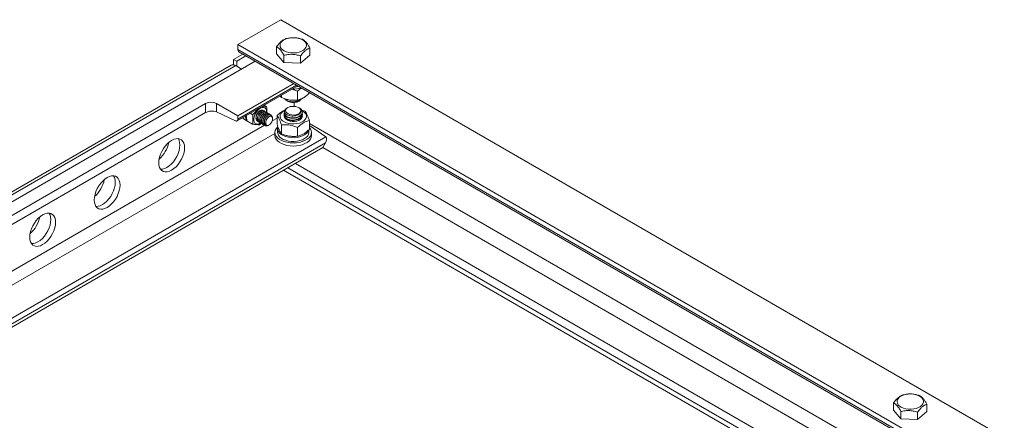
# Model space of a CAD drawing. Units: millimetres. Extents: x 431 to 5243, y 167 to 3177.
# Drawn here: x 4180 to 4828, y 2913 to 3177 of the extents above; entities that cross this region are included whole.
import ezdxf

# ---------------------------------------------------------------- set-up
doc = ezdxf.new("R2010")
doc.units = ezdxf.units.MM

msp = doc.modelspace()

# ---------------------------------------------------------------- linework, layer by layer
at = {"lineweight": 5}
for p, q in [((4323.437, 3160.421), (4351.721, 3176.75)), ((4351.721, 3176.75), (5242.676, 2662.412)), ((4323.437, 3157.155), (4323.437, 3160.421)), ((4323.437, 3160.421), (5214.392, 2646.084)), ((4323.437, 3157.155), (5214.392, 2642.818)), ((4324.162, 3155.553), (5215.117, 2641.216)), ((4348.905, 3154.27), (4348.905, 3159.023)), ((4348.905, 3154.27), (4353.743, 3148.586)), ((4370.795, 3153.424), (4370.795, 3158.177)), ((3688.103, 2776.097), (4334.786, 3149.419)), ((4326.655, 3154.114), (4320.609, 3150.623)), ((4322.73, 3149.399), (4320.609, 3150.623)), ((4320.609, 3150.623), (4320.609, 3147.357)), ((4328.776, 3152.889), (4322.73, 3149.399)), ((4322.73, 3149.399), (4322.73, 3146.133)), ((4353.743, 3148.586), (4353.743, 3153.339)), ((4353.743, 3148.586), (4364.688, 3148.163)), ((4364.688, 3148.163), (4370.795, 3153.424)), ((4364.688, 3148.163), (4364.688, 3152.916)), ((4319.023, 3146.838), (3682.456, 2779.356)), ((4322.023, 3146.541), (3684.214, 2778.342)), ((4320.609, 3147.357), (4320.59, 3147.081)), ((4321.96, 3146.577), (4320.609, 3147.357)), ((4325.912, 3144.296), (4322.023, 3146.541)), ((4323.437, 3113.477), (4360.242, 3134.724)), ((4322.919, 3110.228), (4362.798, 3133.249)), ((4323.437, 3111.372), (4362.065, 3133.672)), ((4362.686, 3129.675), (4365.257, 3131.829)), ((4362.686, 3123.927), (4362.686, 3129.675)), ((4370.442, 3128.404), (4370.442, 3128.836)), ((4352.09, 3125.566), (4352.09, 3127.067)), ((4355.607, 3123.472), (4355.915, 3123.294)), ((4360.49, 3119.714), (4360.49, 3122.242)), ((4363.386, 3123.064), (4363.586, 3123.179)), ((4302.224, 3121.641), (3743.61, 2799.16)), ((4302.224, 3115.648), (3745.265, 2794.122)), ((4302.224, 3115.648), (4302.224, 3121.641)), ((4323.437, 3113.477), (4309.295, 3121.641)), ((4309.295, 3116.056), (4309.295, 3121.641)), ((4321.845, 3110.26), (4309.295, 3116.056)), ((4340.664, 3120.471), (4342.338, 3119.505)), ((4340.796, 3116.641), (4340.704, 3116.694)), ((4341.68, 3116.131), (4341.588, 3116.184)), ((4342.564, 3115.62), (4342.472, 3115.674)), ((4353.701, 3116.761), (4354.155, 3117.005)), ((4353.853, 3115.286), (4353.853, 3114.988)), ((4356.317, 3118.982), (4355.701, 3118.626)), ((4363.421, 3118.964), (4363.389, 3118.982)), ((4364.972, 3117.932), (4363.936, 3118.611)), ((4364.096, 3118.574), (4363.962, 3118.652)), ((4367.61, 3116.479), (4365.413, 3117.289)), ((4365.853, 3115.702), (4365.853, 3116)), ((4323.437, 3111.372), (4323.437, 3113.477)), ((4327.873, 3111.112), (4329.995, 3109.888)), ((4329.356, 3110.257), (4333.145, 3108.069)), ((4331.471, 3115.165), (4333.145, 3114.198)), ((4336.263, 3110.021), (4336.355, 3109.968)), ((4337.147, 3109.51), (4337.239, 3109.457)), ((4338.031, 3109), (4338.122, 3108.947)), ((4343.448, 3115.11), (4343.356, 3115.163)), ((4344.332, 3114.6), (4344.24, 3114.653)), ((4345.215, 3114.09), (4345.124, 3114.143)), ((4346.032, 3110.21), (4349.257, 3112.072)), ((4346.277, 3111.553), (4346.277, 3111.791)), ((4349.257, 3113.64), (4349.257, 3107.892)), ((4353.853, 3113.857), (4353.853, 3113.559)), ((4365.84, 3113.141), (4365.697, 3113.705)), ((4365.853, 3114.273), (4365.853, 3114.571)), ((4370.449, 3110.362), (4370.449, 3104.614)), ((4059.521, 2944.811), (4341.052, 3107.335)), ((4337.742, 3107.659), (4338.716, 3108.712)), ((4338.914, 3108.49), (4339.006, 3108.437)), ((4339.798, 3107.98), (4339.89, 3107.927)), ((4340.682, 3107.47), (4340.774, 3107.417)), ((4343.607, 3107.317), (4343.944, 3107.511)), ((4347.853, 3102.595), (4347.853, 3100.554)), ((4349.603, 3105.045), (4349.603, 3102.595)), ((4352.096, 3107.523), (4352.096, 3101.775)), ((4362.692, 3105.884), (4362.692, 3100.136)), ((4370.103, 3102.595), (4370.103, 3104.324)), ((4370.449, 3108.373), (4727.188, 2902.432)), ((4381.242, 3099.746), (4370.449, 3107.223)), ((4371.853, 3100.554), (4371.853, 3102.595)), ((4074.471, 2944.155), (4347.853, 3101.975)), ((4089.11, 2931.101), (4381.242, 3099.746)), ((4092.805, 2929.365), (4381.121, 3095.807)), ((4093.981, 2927.94), (4379.299, 3092.65)), ((4381.121, 3095.807), (4379.299, 3092.65)), ((4379.299, 3092.65), (4717.995, 2897.124)), ((4353.488, 3077.75), (4709.863, 2872.019)), ((4356.317, 3079.383), (4712.692, 2873.652)), ((4361.267, 3082.241), (4717.642, 2876.51)), ((4754.784, 2919.961), (4754.784, 2924.714)), ((4776.675, 2919.115), (4776.675, 2923.868)), ((4754.784, 2919.961), (4759.622, 2914.277)), ((4759.622, 2914.277), (4759.622, 2919.03)), ((4770.568, 2913.854), (4776.675, 2919.115)), ((4770.568, 2913.854), (4770.568, 2918.607)), ((4759.622, 2914.277), (4770.568, 2913.854))]:
    msp.add_line(p, q, dxfattribs=at)
at = {"lineweight": 5, "flags": 128}
for points in [[(4352.623, 3162.685), (4353.746, 3163.468), (4355.119, 3164.104), (4356.685, 3164.568), (4358.382, 3164.839), (4360.138, 3164.909), (4361.882, 3164.773), (4363.543, 3164.437), (4365.054, 3163.914), (4366.351, 3163.227), (4367.382, 3162.403), (4368.104, 3161.477), (4368.489, 3160.485), (4368.52, 3159.469), (4368.196, 3158.47), (4367.53, 3157.529), (4366.55, 3156.685), (4365.296, 3155.972), (4363.819, 3155.42), (4362.179, 3155.05), (4360.444, 3154.878), (4358.684, 3154.912), (4356.973, 3155.149), (4355.379, 3155.581), (4353.968, 3156.189), (4352.798, 3156.948), (4351.917, 3157.828), (4351.36, 3158.792), (4351.152, 3159.801), (4351.299, 3160.813), (4351.796, 3161.788), (4352.623, 3162.685)], [(4361.687, 3132.608), (4361.901, 3132.628), (4363.486, 3132.851)], [(4342.306, 3115.681), (4342.317, 3116.044), (4342.184, 3117.186), (4341.792, 3118.102), (4341.167, 3118.734), (4340.348, 3119.044), (4339.385, 3119.011), (4338.341, 3118.638), (4337.279, 3117.949), (4336.268, 3116.985), (4335.37, 3115.809), (4334.642, 3114.493), (4334.13, 3113.121), (4333.865, 3111.779), (4333.865, 3110.551), (4334.13, 3109.514), (4334.642, 3108.734), (4335.37, 3108.259), (4336.268, 3108.119), (4337.279, 3108.324), (4338.341, 3108.859), (4338.46, 3108.939)], [(4365.735, 3116.911), (4366.309, 3116.577), (4367.351, 3115.758), (4368.086, 3114.834), (4368.483, 3113.845), (4368.528, 3112.829), (4368.217, 3111.828), (4367.564, 3110.885), (4366.596, 3110.036), (4365.351, 3109.318), (4363.881, 3108.758), (4362.246, 3108.381), (4360.514, 3108.202), (4358.754, 3108.228), (4357.039, 3108.458), (4355.44, 3108.882), (4354.021, 3109.483), (4352.841, 3110.237), (4351.948, 3111.113), (4351.378, 3112.075), (4351.156, 3113.083), (4351.29, 3114.096), (4351.774, 3115.073), (4352.589, 3115.974), (4353.701, 3116.761), (4353.701, 3116.761)], [(4354.103, 3116.109), (4353.854, 3115.228), (4354.228, 3114.161), (4355.237, 3113.23), (4356.768, 3112.549), (4358.648, 3112.203), (4360.663, 3112.242), (4362.588, 3112.667), (4364.203, 3113.442), (4365.326, 3114.484), (4365.832, 3115.689), (4365.662, 3116.925), (4364.972, 3117.932), (4364.972, 3117.932)], [(4357.459, 3119.476), (4356.366, 3119.01), (4355.53, 3118.392), (4355.013, 3117.667), (4354.854, 3116.888), (4355.064, 3116.113), (4355.627, 3115.399), (4356.502, 3114.8), (4357.624, 3114.358), (4358.911, 3114.107), (4360.268, 3114.065), (4361.594, 3114.236), (4362.791, 3114.606), (4363.772, 3115.149), (4364.463, 3115.824), (4364.814, 3116.582), (4364.799, 3117.366), (4364.419, 3118.119), (4363.701, 3118.785), (4362.7, 3119.315), (4361.489, 3119.669)], [(4364.972, 3117.932), (4364.394, 3118.389), (4364.096, 3118.574)], [(4323.437, 3111.372), (4323.407, 3111.016), (4323.319, 3110.707), (4323.175, 3110.454), (4322.98, 3110.266), (4322.741, 3110.151), (4322.466, 3110.111), (4322.164, 3110.147), (4321.845, 3110.26)], [(4342.29, 3111.152), (4342.927, 3112.045), (4343.679, 3112.73), (4344.46, 3113.131), (4345.183, 3113.204), (4345.767, 3112.94), (4346.146, 3112.368), (4346.277, 3111.553), (4346.146, 3110.586), (4345.767, 3109.577), (4345.183, 3108.638), (4344.46, 3107.876), (4343.679, 3107.376), (4342.927, 3107.193), (4342.29, 3107.35)], [(4365.725, 3113.543), (4365.688, 3112.705), (4365.279, 3111.873), (4364.521, 3111.127), (4363.462, 3110.515), (4362.17, 3110.078), (4360.729, 3109.842), (4359.231, 3109.823), (4357.773, 3110.023), (4356.45, 3110.428), (4355.346, 3111.012), (4354.532, 3111.738), (4354.062, 3112.559), (4354.009, 3112.743)], [(4349.751, 3106.334), (4349.479, 3106.077), (4348.589, 3104.984), (4348.042, 3103.819), (4347.853, 3102.616), (4348.029, 3101.413), (4348.565, 3100.245), (4349.443, 3099.149), (4350.637, 3098.158), (4352.112, 3097.302), (4353.822, 3096.606), (4355.715, 3096.092), (4357.734, 3095.776), (4359.817, 3095.668), (4361.901, 3095.769), (4363.923, 3096.078), (4365.822, 3096.585), (4367.539, 3097.275), (4369.022, 3098.126), (4370.227, 3099.113), (4371.117, 3100.206), (4371.664, 3101.371), (4371.853, 3102.574), (4371.677, 3103.777), (4371.142, 3104.945), (4370.449, 3105.847)], [(4370.103, 3102.595), (4369.931, 3101.515), (4369.4, 3100.441), (4368.53, 3099.445), (4367.35, 3098.56), (4365.904, 3097.819), (4364.243, 3097.248), (4362.425, 3096.867), (4360.516, 3096.69), (4358.584, 3096.723), (4356.696, 3096.965), (4354.921, 3097.408), (4353.321, 3098.035), (4351.954, 3098.824), (4350.868, 3099.748), (4350.101, 3100.772), (4349.682, 3101.862), (4349.603, 3102.595)], [(4369.954, 3104.038), (4369.931, 3103.964), (4369.4, 3102.891), (4368.53, 3101.894), (4367.35, 3101.01), (4365.904, 3100.269), (4364.243, 3099.698), (4362.425, 3099.317), (4360.516, 3099.14), (4358.584, 3099.173), (4356.696, 3099.415), (4354.921, 3099.857), (4353.321, 3100.485), (4351.954, 3101.274), (4350.868, 3102.197), (4350.101, 3103.222), (4349.682, 3104.312), (4349.625, 3105.427), (4349.793, 3106.178)], [(4279.879, 3077.794), (4281.353, 3078.793), (4282.782, 3080.06), (4284.122, 3081.556), (4285.334, 3083.235), (4286.379, 3085.047), (4287.228, 3086.935), (4287.853, 3088.844), (4288.236, 3090.715), (4288.365, 3092.491), (4288.236, 3094.118), (4287.853, 3095.547), (4287.228, 3096.734), (4286.379, 3097.643), (4285.334, 3098.247), (4284.122, 3098.527), (4282.782, 3098.475), (4281.353, 3098.093), (4279.879, 3097.391), (4278.406, 3096.391), (4276.977, 3095.125), (4275.637, 3093.629), (4274.425, 3091.95), (4273.379, 3090.138), (4272.531, 3088.249), (4271.906, 3086.341), (4271.523, 3084.47), (4271.394, 3082.694), (4271.523, 3081.067), (4271.906, 3079.638), (4272.531, 3078.451), (4273.379, 3077.542), (4274.425, 3076.938), (4275.637, 3076.657), (4276.977, 3076.709), (4278.406, 3077.092), (4279.879, 3077.794)], [(4272.529, 3078.453), (4273.866, 3078.506), (4275.295, 3078.888), (4276.768, 3079.59), (4278.242, 3080.59), (4279.67, 3081.856), (4281.011, 3083.352), (4282.222, 3085.031), (4283.268, 3086.843), (4284.117, 3088.731), (4284.742, 3090.64), (4285.124, 3092.511), (4285.253, 3094.287), (4285.124, 3095.914), (4284.742, 3097.343), (4284.118, 3098.528)], [(4347.853, 3100.554), (4348.029, 3099.371), (4348.565, 3098.204), (4349.443, 3097.108), (4350.637, 3096.117), (4352.112, 3095.26), (4353.822, 3094.565), (4355.715, 3094.051), (4357.734, 3093.735), (4359.817, 3093.626), (4361.901, 3093.728), (4363.923, 3094.037), (4365.822, 3094.544), (4367.539, 3095.233), (4369.022, 3096.085), (4370.227, 3097.072), (4371.117, 3098.165), (4371.664, 3099.33), (4371.853, 3100.533), (4371.853, 3100.554)], [(4237.453, 3053.302), (4238.926, 3054.301), (4240.355, 3055.568), (4241.696, 3057.064), (4242.907, 3058.743), (4243.953, 3060.554), (4244.801, 3062.443), (4245.427, 3064.352), (4245.809, 3066.223), (4245.938, 3067.999), (4245.809, 3069.626), (4245.427, 3071.054), (4244.801, 3072.242), (4243.953, 3073.151), (4242.907, 3073.755), (4241.696, 3074.035), (4240.355, 3073.983), (4238.926, 3073.6), (4237.453, 3072.899), (4235.98, 3071.899), (4234.551, 3070.632), (4233.21, 3069.137), (4231.999, 3067.458), (4230.953, 3065.646), (4230.104, 3063.757), (4229.479, 3061.848), (4229.097, 3059.978), (4228.968, 3058.202), (4229.097, 3056.575), (4229.479, 3055.146), (4230.104, 3053.959), (4230.953, 3053.049), (4231.999, 3052.445), (4233.21, 3052.165), (4234.551, 3052.217), (4235.98, 3052.6), (4237.453, 3053.302)], [(4230.103, 3053.961), (4231.44, 3054.013), (4232.868, 3054.396), (4234.342, 3055.098), (4235.815, 3056.097), (4237.244, 3057.364), (4238.584, 3058.86), (4239.796, 3060.539), (4240.842, 3062.35), (4241.69, 3064.239), (4242.315, 3066.148), (4242.698, 3068.019), (4242.827, 3069.795), (4242.698, 3071.422), (4242.315, 3072.851), (4241.692, 3074.036)], [(4195.027, 3028.809), (4196.5, 3029.809), (4197.929, 3031.076), (4199.269, 3032.571), (4200.481, 3034.251), (4201.527, 3036.062), (4202.375, 3037.951), (4203, 3039.86), (4203.383, 3041.73), (4203.512, 3043.506), (4203.383, 3045.133), (4203, 3046.562), (4202.375, 3047.749), (4201.527, 3048.659), (4200.481, 3049.263), (4199.269, 3049.543), (4197.929, 3049.491), (4196.5, 3049.108), (4195.027, 3048.406), (4193.553, 3047.407), (4192.124, 3046.14), (4190.784, 3044.644), (4189.572, 3042.965), (4188.526, 3041.154), (4187.678, 3039.265), (4187.053, 3037.356), (4186.67, 3035.485), (4186.541, 3033.709), (4186.67, 3032.082), (4187.053, 3030.654), (4187.678, 3029.467), (4188.526, 3028.557), (4189.572, 3027.953), (4190.784, 3027.673), (4192.124, 3027.725), (4193.553, 3028.108), (4195.027, 3028.809)], [(4187.677, 3029.469), (4189.013, 3029.521), (4190.442, 3029.904), (4191.915, 3030.606), (4193.389, 3031.605), (4194.817, 3032.872), (4196.158, 3034.368), (4197.37, 3036.047), (4198.415, 3037.858), (4199.264, 3039.747), (4199.889, 3041.656), (4200.272, 3043.527), (4200.401, 3045.303), (4200.272, 3046.93), (4199.889, 3048.358), (4199.265, 3049.543)], [(4758.502, 2928.376), (4759.625, 2929.159), (4760.998, 2929.795), (4762.565, 2930.258), (4764.261, 2930.53), (4766.017, 2930.6), (4767.762, 2930.464), (4769.423, 2930.127), (4770.933, 2929.605), (4772.23, 2928.918), (4773.261, 2928.094), (4773.983, 2927.168), (4774.368, 2926.176), (4774.399, 2925.16), (4774.075, 2924.161), (4773.409, 2923.22), (4772.429, 2922.376), (4771.175, 2921.663), (4769.698, 2921.111), (4768.058, 2920.741), (4766.323, 2920.569), (4764.564, 2920.603), (4762.852, 2920.84), (4761.258, 2921.272), (4759.847, 2921.879), (4758.677, 2922.639), (4757.796, 2923.518), (4757.24, 2924.483), (4757.031, 2925.492), (4757.178, 2926.504), (4757.675, 2927.479), (4758.502, 2928.376)]]:
    msp.add_lwpolyline(points, dxfattribs=at)
at = {"lineweight": 5}
for centre, radius, start, end in [((4325.128, 3156.955), 1.703, 173.25436, 235.43309), ((4320.273, 3144.162), 2.953, 53.660165, 115.030074), ((4359.915, 3147.535), 16.452, 267.095865, 288.364864), ((4305.759, 3114.817), 7.685, 62.610124, 117.389876), ((4358.849, 3128.444), 5.943, 219.217251, 270.50668), ((4359.85, 3129.753), 7.566, 242.137499, 297.862698), ((4339.196, 3115.102), 1.984, 63.424691, 124.426652), ((4329.315, 3113.49), 2.78, 202.30046, 238.767799), ((4333.045, 3113.081), 4.562, 175.395317, 213.780605), ((4346.36, 3108.645), 5.749, 151.948493, 176.14026), ((4258.87, 3099.721), 19.446, 310.940335, 349.065098), ((4379.539, 3097.296), 2.983, 48.826275, 55.188257), ((4216.444, 3075.228), 19.446, 310.940335, 349.065098), ((4174.018, 3050.736), 19.446, 310.939988, 349.065445)]:
    msp.add_arc(centre, radius, start, end, dxfattribs=at)
for centre, major_axis, ratio, start_param, end_param in [((4305.759, 3114.015), (4.996, 0.394), 0.5171919, 0.7445867, 2.3153831), ((4379.353, 3096.827), (1.768, 3.062), 0.5773346, 4.7124296, 6.0335298)]:
    msp.add_ellipse(centre, major_axis=major_axis, ratio=ratio, start_param=start_param, end_param=end_param, dxfattribs=at)
for points, knots in [([(4348.905, 3159.023), (4349.175, 3159.385), (4349.919, 3160.383), (4351.198, 3161.846), (4353.01, 3163.427), (4354.259, 3163.961), (4355.012, 3164.283)], [0, 0, 0, 0, 0.1366693, 0.3765941, 0.6244452, 1, 1, 1, 1]), ([(4355.012, 3164.283), (4355.974, 3164.49), (4357.928, 3164.911), (4360.823, 3164.966), (4363.536, 3164.579), (4365.144, 3164.102), (4365.957, 3163.86)], [0, 0, 0, 0, 0.2696685, 0.5481503, 0.7713325, 1, 1, 1, 1]), ([(4365.957, 3163.86), (4366.382, 3163.605), (4367.246, 3163.087), (4368.526, 3161.75), (4369.725, 3160.059), (4370.436, 3158.809), (4370.795, 3158.177)], [0, 0, 0, 0, 0.2696702, 0.5481528, 0.771334, 1, 1, 1, 1]), ([(4353.743, 3153.339), (4353.318, 3154.083), (4352.454, 3155.594), (4351.174, 3157.264), (4349.975, 3158.391), (4349.265, 3158.811), (4348.905, 3159.023)], [0, 0, 0, 0, 0.2696751, 0.5481527, 0.7713339, 1, 1, 1, 1]), ([(4370.795, 3158.177), (4370.042, 3157.855), (4368.81, 3157.328), (4366.999, 3155.758), (4365.718, 3154.299), (4364.958, 3153.279), (4364.688, 3152.916)], [0, 0, 0, 0, 0.3755518, 0.6150279, 0.8633328, 1, 1, 1, 1]), ([(4364.688, 3152.916), (4363.727, 3153.198), (4361.772, 3153.77), (4358.877, 3154.048), (4356.164, 3153.871), (4354.557, 3153.518), (4353.743, 3153.339)], [0, 0, 0, 0, 0.2696724, 0.5481503, 0.7713325, 1, 1, 1, 1]), ([(4358.821, 3130.953), (4359.309, 3130.841), (4360.625, 3130.537), (4361.889, 3130.008), (4362.686, 3129.675)], [0, 0, 0, 0, 0.3701776, 1, 1, 1, 1]), ([(4370.442, 3128.404), (4370.102, 3128.087), (4369.126, 3127.178), (4367.439, 3125.86), (4365.142, 3124.551), (4363.582, 3124.154), (4362.686, 3123.927)], [0, 0, 0, 0, 0.1353143, 0.3875318, 0.6479245, 1, 1, 1, 1]), ([(4352.09, 3125.566), (4351.843, 3125.828), (4351.59, 3126.098), (4351.326, 3126.61), (4351.319, 3126.622)], [0, 0, 0, 0, 0.974883, 1, 1, 1, 1]), ([(4362.686, 3123.927), (4361.759, 3123.842), (4359.879, 3123.671), (4357.095, 3123.941), (4354.466, 3124.605), (4352.887, 3125.243), (4352.09, 3125.566)], [0, 0, 0, 0, 0.2677902, 0.5431674, 0.7690563, 1, 1, 1, 1]), ([(4354.319, 3124.723), (4354.351, 3124.655), (4354.549, 3124.235), (4355.534, 3123.601), (4357.158, 3122.979), (4359.14, 3122.722), (4361.199, 3122.86), (4363.065, 3123.398), (4364.329, 3124.022), (4364.721, 3124.496), (4364.806, 3124.598)], [0, 0, 0, 0, 0.0301211, 0.1847037, 0.339278, 0.4938663, 0.6484408, 0.8030288, 0.9576034, 1, 1, 1, 1]), ([(4358.902, 3122.501), (4358.267, 3122.574), (4357.101, 3122.708), (4356.297, 3123.13), (4355.93, 3123.323)], [0, 0, 0, 0, 0.54380023, 1, 1, 1, 1]), ([(4356.102, 3123.194), (4356.474, 3122.992), (4357.248, 3122.573), (4358.829, 3122.252), (4360.557, 3122.232), (4362.263, 3122.547), (4363.697, 3123.184), (4364.592, 3123.824), (4364.792, 3124.256), (4364.832, 3124.343)], [0, 0, 0, 0, 0.1479615, 0.3068365, 0.4664228, 0.6287784, 0.7922605, 0.9580948, 1, 1, 1, 1]), ([(4365.26, 3124.742), (4364.942, 3124.398), (4364.286, 3123.689), (4362.636, 3122.931), (4360.761, 3122.494), (4359.493, 3122.499), (4358.902, 3122.501)], [0, 0, 0, 0, 0.2466294, 0.5086246, 0.7706371, 1, 1, 1, 1]), ([(4336.433, 3118.029), (4336.194, 3117.671), (4335.275, 3116.292), (4334.051, 3115.089), (4333.145, 3114.198)], [0, 0, 0, 0, 0.259853, 1, 1, 1, 1]), ([(4336.303, 3110.098), (4336.186, 3110.138), (4335.714, 3110.299), (4335.32, 3111.276), (4335.286, 3112.797), (4335.769, 3114.334), (4336.475, 3115.532), (4337.083, 3116.295), (4337.484, 3116.587), (4337.615, 3116.682)], [0, 0, 0, 0, 0.06618253, 0.2675981, 0.46577331, 0.66679425, 0.79908888, 0.93431175, 1, 1, 1, 1]), ([(4339.87, 3117.071), (4339.694, 3117.178), (4339.241, 3117.451), (4338.158, 3117.07), (4336.955, 3116.061), (4335.957, 3114.542), (4335.394, 3112.829), (4335.389, 3111.272), (4335.87, 3110.166), (4336.495, 3109.965), (4336.76, 3109.88)], [0, 0, 0, 0, 0.0863783, 0.2224651, 0.3575336, 0.4925532, 0.6286825, 0.7630758, 0.8996262, 1, 1, 1, 1]), ([(4337.191, 3109.592), (4337.059, 3109.641), (4336.576, 3109.819), (4336.189, 3110.827), (4336.184, 3112.369), (4336.75, 3114.086), (4337.747, 3115.604), (4338.95, 3116.613), (4340.033, 3116.994), (4340.486, 3116.721), (4340.662, 3116.614)], [0, 0, 0, 0, 0.0538525, 0.1974645, 0.3388072, 0.4819762, 0.6239779, 0.7660308, 0.9091552, 1, 1, 1, 1]), ([(4341.135, 3116.296), (4341.123, 3116.329), (4340.984, 3116.714), (4340.25, 3116.887), (4339.119, 3116.62), (4337.887, 3115.604), (4336.881, 3114.111), (4336.293, 3112.398), (4336.26, 3110.826), (4336.726, 3109.686), (4337.356, 3109.462), (4337.63, 3109.365)], [0, 0, 0, 0, 0.01181949, 0.13789309, 0.26573352, 0.39231627, 0.51919219, 0.64677113, 0.77294971, 0.90106736, 1, 1, 1, 1]), ([(4338.077, 3109.084), (4337.931, 3109.143), (4337.437, 3109.34), (4337.06, 3110.381), (4337.083, 3111.938), (4337.672, 3113.652), (4338.684, 3115.154), (4339.891, 3116.133), (4340.952, 3116.485), (4341.383, 3116.204), (4341.543, 3116.101)], [0, 0, 0, 0, 0.06054338, 0.20413505, 0.34555393, 0.48854182, 0.63074203, 0.77261365, 0.91589511, 1, 1, 1, 1]), ([(4342.029, 3115.797), (4342.023, 3115.814), (4341.896, 3116.187), (4341.181, 3116.371), (4340.062, 3116.141), (4338.824, 3115.153), (4337.804, 3113.677), (4337.192, 3111.967), (4337.133, 3110.382), (4337.583, 3109.207), (4338.217, 3108.96), (4338.5, 3108.85)], [0, 0, 0, 0, 0.0059243, 0.1321167, 0.2602243, 0.386818, 0.5140423, 0.6415867, 0.7680062, 0.8962335, 1, 1, 1, 1]), ([(4338.963, 3108.575), (4338.802, 3108.644), (4338.299, 3108.862), (4337.931, 3109.935), (4337.983, 3111.508), (4338.595, 3113.219), (4339.621, 3114.704), (4340.832, 3115.652), (4341.871, 3115.975), (4342.281, 3115.689), (4342.425, 3115.589)], [0, 0, 0, 0, 0.0672521, 0.2107944, 0.3523124, 0.4950902, 0.637509, 0.7792226, 0.9226305, 1, 1, 1, 1]), ([(4342.924, 3115.299), (4342.924, 3115.299), (4342.924, 3115.574), (4342.055, 3115.893), (4341.019, 3115.65), (4339.757, 3114.704), (4338.728, 3113.24), (4338.095, 3111.544), (4337.996, 3109.912), (4338.5, 3108.768), (4339.096, 3108.204), (4339.516, 3108.257), (4339.525, 3108.258)], [0, 0, 0, 0, 0.0000131, 0.123836, 0.2496311, 0.3737396, 0.498793, 0.6237433, 0.7479057, 0.8736635, 0.9974889, 1, 1, 1, 1]), ([(4339.848, 3108.064), (4339.673, 3108.145), (4339.161, 3108.383), (4338.805, 3109.491), (4338.884, 3111.078), (4339.519, 3112.784), (4340.559, 3114.253), (4341.773, 3115.17), (4342.789, 3115.464), (4343.178, 3115.174), (4343.307, 3115.078)], [0, 0, 0, 0, 0.0739756, 0.2174364, 0.359078, 0.501618, 0.6442757, 0.7858551, 0.9293589, 1, 1, 1, 1]), ([(4343.776, 3114.788), (4343.551, 3114.988), (4343.079, 3115.407), (4341.929, 3115.157), (4340.704, 3114.254), (4339.651, 3112.805), (4338.998, 3111.113), (4338.871, 3109.471), (4339.35, 3108.298), (4339.945, 3107.713), (4340.381, 3107.76), (4340.406, 3107.763)], [0, 0, 0, 0, 0.1150532, 0.2414407, 0.3659769, 0.4917613, 0.617039, 0.7418577, 0.8680514, 0.9924239, 1, 1, 1, 1]), ([(4342.338, 3119.505), (4341.709, 3119.499), (4340.838, 3119.491), (4339.663, 3119.659), (4339.337, 3119.705)], [0, 0, 0, 0, 0.7223584, 1, 1, 1, 1]), ([(4342.487, 3115.227), (4342.521, 3115.704), (4342.619, 3117.048), (4342.448, 3118.542), (4342.338, 3119.505)], [0, 0, 0, 0, 0.3549307, 1, 1, 1, 1]), ([(4354.32, 3117.265), (4354.314, 3117.263), (4353.661, 3117.057), (4352.279, 3116.161), (4350.596, 3114.892), (4349.598, 3113.959), (4349.257, 3113.64)], [0, 0, 0, 0, 0.0035339, 0.3907791, 0.7918976, 1, 1, 1, 1]), ([(4365.768, 3115.702), (4365.784, 3115.494), (4365.833, 3114.871), (4365.177, 3113.872), (4363.92, 3112.872), (4362.168, 3112.166), (4360.164, 3111.831), (4358.123, 3111.894), (4356.273, 3112.339), (4354.848, 3113.11), (4353.975, 3114.038), (4353.928, 3114.698), (4353.907, 3114.991)], [0, 0, 0, 0, 0.0538203, 0.1613107, 0.268808, 0.3762971, 0.4837902, 0.5912809, 0.6987718, 0.8062641, 0.9137551, 1, 1, 1, 1]), ([(4363.396, 3118.922), (4363.648, 3118.783), (4364.325, 3118.409), (4364.943, 3117.559), (4365.17, 3116.513), (4364.793, 3115.457), (4363.859, 3114.523), (4362.459, 3113.803), (4360.735, 3113.385), (4358.876, 3113.309), (4357.086, 3113.594), (4355.566, 3114.202), (4354.493, 3115.074), (4353.99, 3116.109), (4354.154, 3117.181), (4354.76, 3118.058), (4355.478, 3118.442), (4355.73, 3118.577)], [0, 0, 0, 0, 0.0388803, 0.1048707, 0.1720048, 0.2396054, 0.3081787, 0.3773911, 0.4474023, 0.5182285, 0.5896768, 0.6621208, 0.7350052, 0.8090684, 0.8833865, 0.9590711, 1, 1, 1, 1]), ([(4360.114, 3119.71), (4360.003, 3119.726), (4359.289, 3119.824), (4358.356, 3119.7), (4357.657, 3119.525), (4357.459, 3119.476)], [0, 0, 0, 0, 0.1169913, 0.7506656, 1, 1, 1, 1]), ([(4357.459, 3119.476), (4357.479, 3119.481), (4358.021, 3119.612), (4358.706, 3119.704), (4359.366, 3119.703), (4359.46, 3119.703)], [0, 0, 0, 0, 0.0318929, 0.8627109, 1, 1, 1, 1]), ([(4359.46, 3119.703), (4359.99, 3119.734), (4360.674, 3119.773), (4361.34, 3119.688), (4361.489, 3119.669)], [0, 0, 0, 0, 0.775922, 1, 1, 1, 1]), ([(4370.449, 3110.362), (4370.201, 3111.125), (4369.697, 3112.673), (4368.951, 3114.44), (4368.247, 3115.701), (4367.824, 3116.218), (4367.61, 3116.479)], [0, 0, 0, 0, 0.2677905, 0.5431668, 0.769056, 1, 1, 1, 1]), ([(4329.356, 3110.257), (4329.322, 3110.535), (4329.177, 3111.735), (4329.156, 3112.877), (4329.14, 3113.755)], [0, 0, 0, 0, 0.2311769, 1, 1, 1, 1]), ([(4333.145, 3114.198), (4333.242, 3113.262), (4333.437, 3111.371), (4333.325, 3109.376), (4333.178, 3108.309), (4333.145, 3108.069)], [0, 0, 0, 0, 0.4320599, 0.8727994, 1, 1, 1, 1]), ([(4340.732, 3107.552), (4340.544, 3107.645), (4340.024, 3107.905), (4339.679, 3109.047), (4339.786, 3110.647), (4340.444, 3112.349), (4341.498, 3113.8), (4342.713, 3114.685), (4343.707, 3114.953), (4344.076, 3114.66), (4344.19, 3114.569)], [0, 0, 0, 0, 0.0807083, 0.2240577, 0.3658452, 0.5081542, 0.6510387, 0.7925055, 0.936075, 1, 1, 1, 1]), ([(4344.656, 3114.263), (4344.446, 3114.462), (4343.996, 3114.89), (4342.87, 3114.672), (4341.643, 3113.8), (4340.577, 3112.37), (4339.901, 3110.682), (4339.749, 3109.033), (4340.197, 3107.825), (4340.819, 3107.214), (4341.299, 3107.264), (4341.368, 3107.271)], [0, 0, 0, 0, 0.108901, 0.2343075, 0.3577679, 0.4827145, 0.6068061, 0.7307722, 0.8558307, 0.9792466, 1, 1, 1, 1]), ([(4340.624, 3109.032), (4340.671, 3109.526), (4340.765, 3110.507), (4341.466, 3112.046), (4342.469, 3113.37), (4343.654, 3114.2), (4344.626, 3114.442), (4344.975, 3114.146), (4345.074, 3114.062)], [0, 0, 0, 0, 0.1783769, 0.3548607, 0.5335737, 0.7262698, 0.9220037, 1, 1, 1, 1]), ([(4343.592, 3107.339), (4343.521, 3107.289), (4343.145, 3107.022), (4342.449, 3106.873), (4341.629, 3106.965), (4341.007, 3107.477), (4340.674, 3108.214), (4340.638, 3108.802), (4340.624, 3109.032)], [0, 0, 0, 0, 0.0465639, 0.2470939, 0.4518331, 0.6564592, 0.8657723, 1, 1, 1, 1]), ([(4341.286, 3111.349), (4341.185, 3110.963), (4340.974, 3110.159), (4341.006, 3108.991), (4341.336, 3108.037), (4341.84, 3107.535), (4342.192, 3107.39), (4342.29, 3107.35)], [0, 0, 0, 0, 0.2197743, 0.4577075, 0.6961717, 0.9151976, 1, 1, 1, 1]), ([(4345.782, 3113.127), (4345.751, 3113.312), (4345.652, 3113.906), (4344.926, 3114.323), (4343.823, 3114.202), (4342.582, 3113.341), (4341.732, 3112.243), (4341.376, 3111.529), (4341.286, 3111.349)], [0, 0, 0, 0, 0.0937986, 0.3010984, 0.5116946, 0.7189273, 0.9289902, 1, 1, 1, 1]), ([(4342.29, 3107.35), (4342.209, 3107.431), (4341.976, 3107.668), (4341.781, 3108.219), (4341.795, 3108.747), (4341.801, 3108.969)], [0, 0, 0, 0, 0.2339828, 0.6779015, 1, 1, 1, 1]), ([(4341.801, 3108.969), (4341.799, 3109.257), (4341.794, 3109.835), (4342.035, 3110.615), (4342.237, 3111.042), (4342.29, 3111.152)], [0, 0, 0, 0, 0.425583, 0.8510362, 1, 1, 1, 1]), ([(4342.29, 3111.152), (4342.48, 3111.479), (4342.86, 3112.132), (4343.61, 3112.88), (4344.395, 3113.35), (4345.136, 3113.489), (4345.759, 3113.27), (4346.148, 3112.704), (4346.318, 3112.164), (4346.272, 3111.81), (4346.27, 3111.792)], [0, 0, 0, 0, 0.1388138, 0.2776488, 0.4164556, 0.557958, 0.7009097, 0.8449912, 0.9920535, 1, 1, 1, 1]), ([(4349.257, 3113.64), (4349.488, 3113.381), (4349.72, 3113.076), (4350.191, 3112.334), (4350.43, 3111.895), (4350.794, 3111.113), (4350.916, 3110.831), (4351.157, 3110.24), (4351.276, 3109.93), (4351.632, 3108.959), (4351.865, 3108.259), (4352.096, 3107.523)], [0, 0, 0, 0, 0.25, 0.25, 0.5, 0.5, 0.625, 0.625, 0.75, 0.75, 1, 1, 1, 1]), ([(4354.01, 3114.446), (4353.968, 3114.375), (4353.719, 3113.959), (4353.923, 3113.124), (4354.66, 3112.113), (4356.041, 3111.3), (4357.837, 3110.805), (4359.864, 3110.683), (4361.891, 3110.963), (4363.682, 3111.616), (4365.06, 3112.583), (4365.779, 3113.752), (4365.995, 3114.644), (4365.782, 3115.07), (4365.768, 3115.1)], [0, 0, 0, 0, 0.020056, 0.117333, 0.2146001, 0.311876, 0.4091445, 0.5064168, 0.6036866, 0.700956, 0.7982235, 0.8954926, 0.9927628, 1, 1, 1, 1]), ([(4365.822, 3114.276), (4365.781, 3113.902), (4365.695, 3113.112), (4364.746, 3112.019), (4363.271, 3111.122), (4361.394, 3110.559), (4359.347, 3110.378), (4357.358, 3110.599), (4355.641, 3111.18), (4354.44, 3112.054), (4353.845, 3112.899), (4353.915, 3113.41), (4353.935, 3113.557)], [0, 0, 0, 0, 0.0964504, 0.2039496, 0.3114465, 0.4189498, 0.5264472, 0.6339506, 0.7414485, 0.8489525, 0.9564516, 1, 1, 1, 1]), ([(4362.692, 3105.884), (4363.033, 3106.202), (4364.008, 3107.111), (4365.695, 3108.429), (4367.993, 3109.738), (4369.552, 3110.135), (4370.449, 3110.362)], [0, 0, 0, 0, 0.13531398, 0.38753081, 0.64792282, 1, 1, 1, 1]), ([(4333.145, 3108.069), (4334.011, 3107.938), (4335.766, 3107.673), (4337.078, 3107.663), (4337.742, 3107.659)], [0, 0, 0, 0, 0.4935034, 1, 1, 1, 1]), ([(4352.096, 3101.775), (4351.866, 3102.035), (4351.633, 3102.34), (4351.162, 3103.082), (4350.924, 3103.521), (4350.56, 3104.303), (4350.438, 3104.584), (4350.197, 3105.175), (4350.077, 3105.486), (4349.722, 3106.457), (4349.488, 3107.157), (4349.257, 3107.892)], [0, 0, 0, 0, 0.25, 0.25, 0.5, 0.5, 0.625, 0.625, 0.75, 0.75, 1, 1, 1, 1]), ([(4352.096, 3107.523), (4353.023, 3107.608), (4354.903, 3107.779), (4357.687, 3107.509), (4360.316, 3106.845), (4361.894, 3106.207), (4362.692, 3105.884)], [0, 0, 0, 0, 0.2677905, 0.5431668, 0.769056, 1, 1, 1, 1]), ([(4370.449, 3104.614), (4369.552, 3103.807), (4368.014, 3102.422), (4365.719, 3101.07), (4364.03, 3100.434), (4363.033, 3100.212), (4362.692, 3100.136)], [0, 0, 0, 0, 0.3520746, 0.6038704, 0.864687, 1, 1, 1, 1]), ([(4362.692, 3100.136), (4361.765, 3100.052), (4359.886, 3099.881), (4357.102, 3100.151), (4354.472, 3100.815), (4352.894, 3101.453), (4352.096, 3101.775)], [0, 0, 0, 0, 0.2677906, 0.5431668, 0.769056, 1, 1, 1, 1]), ([(4754.784, 2924.714), (4755.054, 2925.076), (4755.798, 2926.074), (4757.077, 2927.537), (4758.889, 2929.118), (4760.139, 2929.652), (4760.891, 2929.974)], [0, 0, 0, 0, 0.13666881, 0.37659425, 0.6244451, 1, 1, 1, 1]), ([(4760.891, 2929.974), (4761.853, 2930.181), (4763.807, 2930.602), (4766.703, 2930.657), (4769.416, 2930.27), (4771.023, 2929.793), (4771.837, 2929.551)], [0, 0, 0, 0, 0.2696708, 0.5481508, 0.7713318, 1, 1, 1, 1]), ([(4771.837, 2929.551), (4772.262, 2929.296), (4773.126, 2928.778), (4774.405, 2927.441), (4775.605, 2925.75), (4776.315, 2924.5), (4776.675, 2923.868)], [0, 0, 0, 0, 0.2696719, 0.5481522, 0.7713323, 1, 1, 1, 1]), ([(4759.622, 2919.03), (4759.197, 2919.774), (4758.333, 2921.285), (4757.054, 2922.955), (4755.854, 2924.082), (4755.144, 2924.501), (4754.784, 2924.714)], [0, 0, 0, 0, 0.2696719, 0.5481522, 0.7713323, 1, 1, 1, 1]), ([(4776.675, 2923.868), (4775.922, 2923.546), (4774.689, 2923.019), (4772.879, 2921.449), (4771.598, 2919.99), (4770.837, 2918.97), (4770.568, 2918.607)], [0, 0, 0, 0, 0.3755519, 0.6150281, 0.8633323, 1, 1, 1, 1]), ([(4770.568, 2918.607), (4769.606, 2918.889), (4767.652, 2919.46), (4764.756, 2919.739), (4762.043, 2919.562), (4760.436, 2919.209), (4759.622, 2919.03)], [0, 0, 0, 0, 0.2696708, 0.5481508, 0.7713318, 1, 1, 1, 1])]:
    msp.add_open_spline(points, degree=3, knots=knots, dxfattribs=at)

doc.saveas('drawing.dxf')
